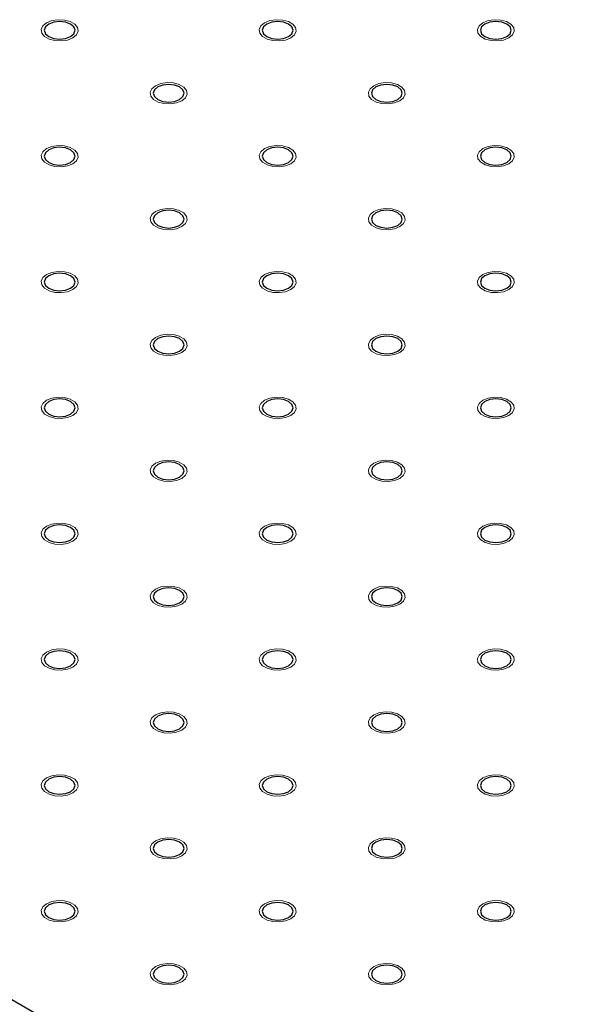
# Model space of a CAD drawing. Units: millimetres. Extents: x 5 to 289, y 4 to 204.
# Drawn here: x 193 to 206, y 136 to 159 of the extents above; entities that cross this region are included whole.
import ezdxf

# ---------------------------------------------------------------- set-up
doc = ezdxf.new("R2010")
doc.units = ezdxf.units.MM

msp = doc.modelspace()

# ---------------------------------------------------------------- linework, layer by layer
at = {"color": 7, "linetype": 'Continuous', "lineweight": 30}
msp.add_line((169.2757, 149.5845), (228.8747, 115.1788), dxfattribs=at)
at = {"color": 7, "linetype": 'Continuous', "lineweight": 0, "flags": 128}
for points in [[(194.1254, 158.3318), (194.0035, 158.2825), (193.8597, 158.2602), (193.7115, 158.2677), (193.5766, 158.304), (193.4713, 158.3648), (193.4084, 158.4427), (193.3954, 158.5283), (193.434, 158.6113), (193.5193, 158.6817), (193.6413, 158.7309), (193.785, 158.7532), (193.9333, 158.7457), (194.0682, 158.7094), (194.1734, 158.6486), (194.2363, 158.5707), (194.2493, 158.4851), (194.2108, 158.4021), (194.1254, 158.3318)], [(199.1761, 158.3318), (199.0543, 158.2825), (198.9105, 158.2602), (198.7622, 158.2677), (198.6273, 158.304), (198.5221, 158.3648), (198.4592, 158.4427), (198.4462, 158.5283), (198.4847, 158.6113), (198.5701, 158.6817), (198.692, 158.7309), (198.8358, 158.7532), (198.9841, 158.7457), (199.119, 158.7094), (199.2242, 158.6486), (199.2871, 158.5707), (199.3001, 158.4851), (199.2616, 158.4021), (199.1762, 158.3318)], [(204.2269, 158.3318), (204.105, 158.2825), (203.9613, 158.2602), (203.813, 158.2677), (203.6781, 158.304), (203.5728, 158.3648), (203.5099, 158.4427), (203.497, 158.5283), (203.5355, 158.6113), (203.6209, 158.6817), (203.7428, 158.7309), (203.8865, 158.7532), (204.0348, 158.7457), (204.1697, 158.7094), (204.275, 158.6486), (204.3379, 158.5707), (204.3508, 158.4851), (204.3123, 158.4021), (204.2269, 158.3318)], [(196.6507, 156.8739), (196.5289, 156.8246), (196.3851, 156.8024), (196.2368, 156.8099), (196.1019, 156.8462), (195.9967, 156.9069), (195.9338, 156.9848), (195.9208, 157.0704), (195.9593, 157.1534), (196.0447, 157.2238), (196.1666, 157.2731), (196.3104, 157.2953), (196.4587, 157.2878), (196.5936, 157.2515), (196.6988, 157.1907), (196.7617, 157.1129), (196.7747, 157.0273), (196.7362, 156.9443), (196.6508, 156.8739)], [(201.7015, 156.8739), (201.5796, 156.8246), (201.4359, 156.8024), (201.2876, 156.8099), (201.1527, 156.8462), (201.0475, 156.9069), (200.9846, 156.9848), (200.9716, 157.0704), (201.0101, 157.1534), (201.0955, 157.2238), (201.2174, 157.2731), (201.3612, 157.2953), (201.5094, 157.2878), (201.6443, 157.2515), (201.7496, 157.1907), (201.8125, 157.1129), (201.8255, 157.0273), (201.7869, 156.9443), (201.7016, 156.8739)], [(194.1254, 155.416), (194.0035, 155.3667), (193.8597, 155.3445), (193.7115, 155.352), (193.5766, 155.3883), (193.4713, 155.4491), (193.4084, 155.5269), (193.3954, 155.6125), (193.434, 155.6955), (193.5193, 155.7659), (193.6413, 155.8152), (193.785, 155.8374), (193.9333, 155.8299), (194.0682, 155.7936), (194.1734, 155.7329), (194.2363, 155.655), (194.2493, 155.5694), (194.2108, 155.4864), (194.1254, 155.416)], [(199.1761, 155.416), (199.0543, 155.3667), (198.9105, 155.3445), (198.7622, 155.352), (198.6273, 155.3883), (198.5221, 155.4491), (198.4592, 155.5269), (198.4462, 155.6125), (198.4847, 155.6955), (198.5701, 155.7659), (198.692, 155.8152), (198.8358, 155.8374), (198.9841, 155.8299), (199.119, 155.7936), (199.2242, 155.7329), (199.2871, 155.655), (199.3001, 155.5694), (199.2616, 155.4864), (199.1762, 155.416)], [(204.2269, 155.416), (204.105, 155.3667), (203.9613, 155.3445), (203.813, 155.352), (203.6781, 155.3883), (203.5728, 155.4491), (203.5099, 155.5269), (203.497, 155.6125), (203.5355, 155.6955), (203.6209, 155.7659), (203.7428, 155.8152), (203.8865, 155.8374), (204.0348, 155.8299), (204.1697, 155.7936), (204.275, 155.7329), (204.3379, 155.655), (204.3508, 155.5694), (204.3123, 155.4864), (204.2269, 155.416)], [(196.6507, 153.9581), (196.5289, 153.9089), (196.3851, 153.8866), (196.2368, 153.8941), (196.1019, 153.9304), (195.9967, 153.9912), (195.9338, 154.0691), (195.9208, 154.1547), (195.9593, 154.2377), (196.0447, 154.308), (196.1666, 154.3573), (196.3104, 154.3796), (196.4587, 154.3721), (196.5936, 154.3358), (196.6988, 154.275), (196.7617, 154.1971), (196.7747, 154.1115), (196.7362, 154.0285), (196.6508, 153.9581)], [(201.7015, 153.9581), (201.5796, 153.9089), (201.4359, 153.8866), (201.2876, 153.8941), (201.1527, 153.9304), (201.0475, 153.9912), (200.9846, 154.0691), (200.9716, 154.1547), (201.0101, 154.2377), (201.0955, 154.308), (201.2174, 154.3573), (201.3612, 154.3796), (201.5094, 154.3721), (201.6443, 154.3358), (201.7496, 154.275), (201.8125, 154.1971), (201.8255, 154.1115), (201.7869, 154.0285), (201.7016, 153.9581)], [(194.1254, 152.5003), (194.0035, 152.451), (193.8597, 152.4288), (193.7115, 152.4362), (193.5766, 152.4726), (193.4713, 152.5333), (193.4084, 152.6112), (193.3954, 152.6968), (193.434, 152.7798), (193.5193, 152.8502), (193.6413, 152.8994), (193.785, 152.9217), (193.9333, 152.9142), (194.0682, 152.8779), (194.1734, 152.8171), (194.2363, 152.7393), (194.2493, 152.6537), (194.2108, 152.5707), (194.1254, 152.5003)], [(199.1761, 152.5003), (199.0543, 152.451), (198.9105, 152.4288), (198.7622, 152.4362), (198.6273, 152.4726), (198.5221, 152.5333), (198.4592, 152.6112), (198.4462, 152.6968), (198.4847, 152.7798), (198.5701, 152.8502), (198.692, 152.8994), (198.8358, 152.9217), (198.9841, 152.9142), (199.119, 152.8779), (199.2242, 152.8171), (199.2871, 152.7393), (199.3001, 152.6537), (199.2616, 152.5707), (199.1762, 152.5003)], [(204.2269, 152.5003), (204.105, 152.451), (203.9613, 152.4288), (203.813, 152.4362), (203.6781, 152.4726), (203.5728, 152.5333), (203.5099, 152.6112), (203.497, 152.6968), (203.5355, 152.7798), (203.6209, 152.8502), (203.7428, 152.8994), (203.8865, 152.9217), (204.0348, 152.9142), (204.1697, 152.8779), (204.275, 152.8171), (204.3379, 152.7393), (204.3508, 152.6537), (204.3123, 152.5707), (204.2269, 152.5003)], [(196.6507, 151.0424), (196.5289, 150.9931), (196.3851, 150.9709), (196.2368, 150.9784), (196.1019, 151.0147), (195.9967, 151.0754), (195.9338, 151.1533), (195.9208, 151.2389), (195.9593, 151.3219), (196.0447, 151.3923), (196.1666, 151.4416), (196.3104, 151.4638), (196.4587, 151.4563), (196.5936, 151.42), (196.6988, 151.3593), (196.7617, 151.2814), (196.7747, 151.1958), (196.7362, 151.1128), (196.6508, 151.0424)], [(201.7015, 151.0424), (201.5796, 150.9931), (201.4359, 150.9709), (201.2876, 150.9784), (201.1527, 151.0147), (201.0475, 151.0754), (200.9846, 151.1533), (200.9716, 151.2389), (201.0101, 151.3219), (201.0955, 151.3923), (201.2174, 151.4416), (201.3612, 151.4638), (201.5094, 151.4563), (201.6443, 151.42), (201.7496, 151.3593), (201.8125, 151.2814), (201.8255, 151.1958), (201.7869, 151.1128), (201.7016, 151.0424)], [(194.1254, 149.5845), (194.0035, 149.5352), (193.8597, 149.513), (193.7115, 149.5205), (193.5766, 149.5568), (193.4713, 149.6176), (193.4084, 149.6954), (193.3954, 149.781), (193.434, 149.864), (193.5193, 149.9344), (193.6413, 149.9837), (193.785, 150.0059), (193.9333, 149.9985), (194.0682, 149.9621), (194.1734, 149.9014), (194.2363, 149.8235), (194.2493, 149.7379), (194.2108, 149.6549), (194.1254, 149.5845)], [(199.1761, 149.5845), (199.0543, 149.5352), (198.9105, 149.513), (198.7622, 149.5205), (198.6273, 149.5568), (198.5221, 149.6176), (198.4592, 149.6954), (198.4462, 149.781), (198.4847, 149.864), (198.5701, 149.9344), (198.692, 149.9837), (198.8358, 150.0059), (198.9841, 149.9985), (199.119, 149.9621), (199.2242, 149.9014), (199.2871, 149.8235), (199.3001, 149.7379), (199.2616, 149.6549), (199.1762, 149.5845)], [(204.2269, 149.5845), (204.105, 149.5352), (203.9613, 149.513), (203.813, 149.5205), (203.6781, 149.5568), (203.5728, 149.6176), (203.5099, 149.6954), (203.497, 149.781), (203.5355, 149.864), (203.6209, 149.9344), (203.7428, 149.9837), (203.8865, 150.0059), (204.0348, 149.9985), (204.1697, 149.9621), (204.275, 149.9014), (204.3379, 149.8235), (204.3508, 149.7379), (204.3123, 149.6549), (204.2269, 149.5845)], [(196.6507, 148.1267), (196.5289, 148.0774), (196.3851, 148.0551), (196.2368, 148.0626), (196.1019, 148.0989), (195.9967, 148.1597), (195.9338, 148.2376), (195.9208, 148.3232), (195.9593, 148.4062), (196.0447, 148.4765), (196.1666, 148.5258), (196.3104, 148.5481), (196.4587, 148.5406), (196.5936, 148.5043), (196.6988, 148.4435), (196.7617, 148.3656), (196.7747, 148.28), (196.7362, 148.197), (196.6508, 148.1267)], [(201.7015, 148.1267), (201.5796, 148.0774), (201.4359, 148.0551), (201.2876, 148.0626), (201.1527, 148.0989), (201.0475, 148.1597), (200.9846, 148.2376), (200.9716, 148.3232), (201.0101, 148.4062), (201.0955, 148.4765), (201.2174, 148.5258), (201.3612, 148.5481), (201.5094, 148.5406), (201.6443, 148.5043), (201.7496, 148.4435), (201.8125, 148.3656), (201.8255, 148.28), (201.7869, 148.197), (201.7016, 148.1267)], [(194.1254, 146.6688), (194.0035, 146.6195), (193.8597, 146.5973), (193.7115, 146.6048), (193.5766, 146.6411), (193.4713, 146.7018), (193.4084, 146.7797), (193.3954, 146.8653), (193.434, 146.9483), (193.5193, 147.0187), (193.6413, 147.068), (193.785, 147.0902), (193.9333, 147.0827), (194.0682, 147.0464), (194.1734, 146.9856), (194.2363, 146.9078), (194.2493, 146.8222), (194.2108, 146.7392), (194.1254, 146.6688)], [(199.1761, 146.6688), (199.0543, 146.6195), (198.9105, 146.5973), (198.7622, 146.6048), (198.6273, 146.6411), (198.5221, 146.7018), (198.4592, 146.7797), (198.4462, 146.8653), (198.4847, 146.9483), (198.5701, 147.0187), (198.692, 147.068), (198.8358, 147.0902), (198.9841, 147.0827), (199.119, 147.0464), (199.2242, 146.9856), (199.2871, 146.9078), (199.3001, 146.8222), (199.2616, 146.7392), (199.1762, 146.6688)], [(204.2269, 146.6688), (204.105, 146.6195), (203.9613, 146.5973), (203.813, 146.6048), (203.6781, 146.6411), (203.5728, 146.7018), (203.5099, 146.7797), (203.497, 146.8653), (203.5355, 146.9483), (203.6209, 147.0187), (203.7428, 147.068), (203.8865, 147.0902), (204.0348, 147.0827), (204.1697, 147.0464), (204.275, 146.9856), (204.3379, 146.9078), (204.3508, 146.8222), (204.3123, 146.7392), (204.2269, 146.6688)], [(196.6507, 145.2109), (196.5289, 145.1616), (196.3851, 145.1394), (196.2368, 145.1469), (196.1019, 145.1832), (195.9967, 145.244), (195.9338, 145.3218), (195.9208, 145.4074), (195.9593, 145.4904), (196.0447, 145.5608), (196.1666, 145.6101), (196.3104, 145.6323), (196.4587, 145.6248), (196.5936, 145.5885), (196.6988, 145.5278), (196.7617, 145.4499), (196.7747, 145.3643), (196.7362, 145.2813), (196.6508, 145.2109)], [(201.7015, 145.2109), (201.5796, 145.1616), (201.4359, 145.1394), (201.2876, 145.1469), (201.1527, 145.1832), (201.0475, 145.244), (200.9846, 145.3218), (200.9716, 145.4074), (201.0101, 145.4904), (201.0955, 145.5608), (201.2174, 145.6101), (201.3612, 145.6323), (201.5094, 145.6248), (201.6443, 145.5885), (201.7496, 145.5278), (201.8125, 145.4499), (201.8255, 145.3643), (201.7869, 145.2813), (201.7016, 145.2109)], [(194.1254, 143.753), (194.0035, 143.7038), (193.8597, 143.6815), (193.7115, 143.689), (193.5766, 143.7253), (193.4713, 143.7861), (193.4084, 143.864), (193.3954, 143.9496), (193.434, 144.0325), (193.5193, 144.1029), (193.6413, 144.1522), (193.785, 144.1745), (193.9333, 144.167), (194.0682, 144.1307), (194.1734, 144.0699), (194.2363, 143.992), (194.2493, 143.9064), (194.2108, 143.8234), (194.1254, 143.753)], [(199.1761, 143.753), (199.0543, 143.7038), (198.9105, 143.6815), (198.7622, 143.689), (198.6273, 143.7253), (198.5221, 143.7861), (198.4592, 143.864), (198.4462, 143.9496), (198.4847, 144.0325), (198.5701, 144.1029), (198.692, 144.1522), (198.8358, 144.1745), (198.9841, 144.167), (199.119, 144.1307), (199.2242, 144.0699), (199.2871, 143.992), (199.3001, 143.9064), (199.2616, 143.8234), (199.1762, 143.753)], [(204.2269, 143.753), (204.105, 143.7038), (203.9613, 143.6815), (203.813, 143.689), (203.6781, 143.7253), (203.5728, 143.7861), (203.5099, 143.864), (203.497, 143.9496), (203.5355, 144.0325), (203.6209, 144.1029), (203.7428, 144.1522), (203.8865, 144.1745), (204.0348, 144.167), (204.1697, 144.1307), (204.275, 144.0699), (204.3379, 143.992), (204.3508, 143.9064), (204.3123, 143.8234), (204.2269, 143.753)], [(196.6507, 142.2952), (196.5289, 142.2459), (196.3851, 142.2237), (196.2368, 142.2311), (196.1019, 142.2675), (195.9967, 142.3282), (195.9338, 142.4061), (195.9208, 142.4917), (195.9593, 142.5747), (196.0447, 142.6451), (196.1666, 142.6943), (196.3104, 142.7166), (196.4587, 142.7091), (196.5936, 142.6728), (196.6988, 142.612), (196.7617, 142.5342), (196.7747, 142.4486), (196.7362, 142.3656), (196.6508, 142.2952)], [(201.7015, 142.2952), (201.5796, 142.2459), (201.4359, 142.2237), (201.2876, 142.2311), (201.1527, 142.2675), (201.0475, 142.3282), (200.9846, 142.4061), (200.9716, 142.4917), (201.0101, 142.5747), (201.0955, 142.6451), (201.2174, 142.6943), (201.3612, 142.7166), (201.5094, 142.7091), (201.6443, 142.6728), (201.7496, 142.612), (201.8125, 142.5342), (201.8255, 142.4486), (201.7869, 142.3656), (201.7016, 142.2952)], [(194.1254, 140.8373), (194.0035, 140.788), (193.8597, 140.7658), (193.7115, 140.7733), (193.5766, 140.8096), (193.4713, 140.8703), (193.4084, 140.9482), (193.3954, 141.0338), (193.434, 141.1168), (193.5193, 141.1872), (193.6413, 141.2365), (193.785, 141.2587), (193.9333, 141.2512), (194.0682, 141.2149), (194.1734, 141.1542), (194.2363, 141.0763), (194.2493, 140.9907), (194.2108, 140.9077), (194.1254, 140.8373)], [(199.1761, 140.8373), (199.0543, 140.788), (198.9105, 140.7658), (198.7622, 140.7733), (198.6273, 140.8096), (198.5221, 140.8703), (198.4592, 140.9482), (198.4462, 141.0338), (198.4847, 141.1168), (198.5701, 141.1872), (198.692, 141.2365), (198.8358, 141.2587), (198.9841, 141.2512), (199.119, 141.2149), (199.2242, 141.1542), (199.2871, 141.0763), (199.3001, 140.9907), (199.2616, 140.9077), (199.1762, 140.8373)], [(204.2269, 140.8373), (204.105, 140.788), (203.9613, 140.7658), (203.813, 140.7733), (203.6781, 140.8096), (203.5728, 140.8703), (203.5099, 140.9482), (203.497, 141.0338), (203.5355, 141.1168), (203.6209, 141.1872), (203.7428, 141.2365), (203.8865, 141.2587), (204.0348, 141.2512), (204.1697, 141.2149), (204.275, 141.1542), (204.3379, 141.0763), (204.3508, 140.9907), (204.3123, 140.9077), (204.2269, 140.8373)], [(196.6507, 139.3794), (196.5289, 139.3301), (196.3851, 139.3079), (196.2368, 139.3154), (196.1019, 139.3517), (195.9967, 139.4125), (195.9338, 139.4903), (195.9208, 139.5759), (195.9593, 139.6589), (196.0447, 139.7293), (196.1666, 139.7786), (196.3104, 139.8008), (196.4587, 139.7934), (196.5936, 139.757), (196.6988, 139.6963), (196.7617, 139.6184), (196.7747, 139.5328), (196.7362, 139.4498), (196.6508, 139.3794)], [(201.7015, 139.3794), (201.5796, 139.3301), (201.4359, 139.3079), (201.2876, 139.3154), (201.1527, 139.3517), (201.0475, 139.4125), (200.9846, 139.4903), (200.9716, 139.5759), (201.0101, 139.6589), (201.0955, 139.7293), (201.2174, 139.7786), (201.3612, 139.8008), (201.5094, 139.7934), (201.6443, 139.757), (201.7496, 139.6963), (201.8125, 139.6184), (201.8255, 139.5328), (201.7869, 139.4498), (201.7016, 139.3794)], [(194.1254, 137.9216), (194.0035, 137.8723), (193.8597, 137.85), (193.7115, 137.8575), (193.5766, 137.8938), (193.4713, 137.9546), (193.4084, 138.0325), (193.3954, 138.1181), (193.434, 138.2011), (193.5193, 138.2714), (193.6413, 138.3207), (193.785, 138.343), (193.9333, 138.3355), (194.0682, 138.2992), (194.1734, 138.2384), (194.2363, 138.1605), (194.2493, 138.0749), (194.2108, 137.9919), (194.1254, 137.9216)], [(199.1761, 137.9216), (199.0543, 137.8723), (198.9105, 137.85), (198.7622, 137.8575), (198.6273, 137.8938), (198.5221, 137.9546), (198.4592, 138.0325), (198.4462, 138.1181), (198.4847, 138.2011), (198.5701, 138.2714), (198.692, 138.3207), (198.8358, 138.343), (198.9841, 138.3355), (199.119, 138.2992), (199.2242, 138.2384), (199.2871, 138.1605), (199.3001, 138.0749), (199.2616, 137.9919), (199.1762, 137.9216)], [(204.2269, 137.9216), (204.105, 137.8723), (203.9613, 137.85), (203.813, 137.8575), (203.6781, 137.8938), (203.5728, 137.9546), (203.5099, 138.0325), (203.497, 138.1181), (203.5355, 138.2011), (203.6209, 138.2714), (203.7428, 138.3207), (203.8865, 138.343), (204.0348, 138.3355), (204.1697, 138.2992), (204.275, 138.2384), (204.3379, 138.1605), (204.3508, 138.0749), (204.3123, 137.9919), (204.2269, 137.9216)], [(196.6507, 136.4637), (196.5289, 136.4144), (196.3851, 136.3922), (196.2368, 136.3997), (196.1019, 136.436), (195.9967, 136.4967), (195.9338, 136.5746), (195.9208, 136.6602), (195.9593, 136.7432), (196.0447, 136.8136), (196.1666, 136.8629), (196.3104, 136.8851), (196.4587, 136.8776), (196.5936, 136.8413), (196.6988, 136.7805), (196.7617, 136.7027), (196.7747, 136.6171), (196.7362, 136.5341), (196.6508, 136.4637)], [(201.7015, 136.4637), (201.5796, 136.4144), (201.4359, 136.3922), (201.2876, 136.3997), (201.1527, 136.436), (201.0475, 136.4967), (200.9846, 136.5746), (200.9716, 136.6602), (201.0101, 136.7432), (201.0955, 136.8136), (201.2174, 136.8629), (201.3612, 136.8851), (201.5094, 136.8776), (201.6443, 136.8413), (201.7496, 136.7805), (201.8125, 136.7027), (201.8255, 136.6171), (201.7869, 136.5341), (201.7016, 136.4637)]]:
    msp.add_lwpolyline(points, dxfattribs=at)
at = {"color": 7, "linetype": 'Continuous', "lineweight": 30, "flags": 128}
for points in [[(194.0749, 158.3609), (194.1523, 158.4278), (194.1795, 158.5067), (194.1523, 158.5856), (194.0749, 158.6525), (193.959, 158.6972), (193.8224, 158.7129), (193.6857, 158.6972), (193.5698, 158.6525), (193.4924, 158.5856), (193.4652, 158.5067), (193.4924, 158.4278), (193.5698, 158.3609), (193.6857, 158.3162), (193.8224, 158.3005), (193.959, 158.3162), (194.0749, 158.3609)], [(199.1257, 158.3609), (199.2031, 158.4278), (199.2303, 158.5067), (199.2031, 158.5856), (199.1257, 158.6525), (199.0098, 158.6972), (198.8731, 158.7129), (198.7365, 158.6972), (198.6206, 158.6525), (198.5432, 158.5856), (198.516, 158.5067), (198.5432, 158.4278), (198.6206, 158.3609), (198.7365, 158.3162), (198.8731, 158.3005), (199.0098, 158.3162), (199.1257, 158.3609)], [(204.1764, 158.3609), (204.2539, 158.4278), (204.281, 158.5067), (204.2539, 158.5856), (204.1764, 158.6525), (204.0606, 158.6972), (203.9239, 158.7129), (203.7872, 158.6972), (203.6714, 158.6525), (203.5939, 158.5856), (203.5668, 158.5067), (203.5939, 158.4278), (203.6714, 158.3609), (203.7872, 158.3162), (203.9239, 158.3005), (204.0606, 158.3162), (204.1764, 158.3609)], [(196.6003, 156.903), (196.6777, 156.9699), (196.7049, 157.0488), (196.6777, 157.1277), (196.6003, 157.1946), (196.4844, 157.2393), (196.3478, 157.255), (196.2111, 157.2393), (196.0952, 157.1946), (196.0178, 157.1277), (195.9906, 157.0488), (196.0178, 156.9699), (196.0952, 156.903), (196.2111, 156.8584), (196.3478, 156.8427), (196.4844, 156.8584), (196.6003, 156.903)], [(201.6511, 156.903), (201.7285, 156.9699), (201.7557, 157.0488), (201.7285, 157.1277), (201.6511, 157.1946), (201.5352, 157.2393), (201.3985, 157.255), (201.2618, 157.2393), (201.146, 157.1946), (201.0686, 157.1277), (201.0414, 157.0488), (201.0686, 156.9699), (201.146, 156.903), (201.2618, 156.8584), (201.3985, 156.8427), (201.5352, 156.8584), (201.6511, 156.903)], [(194.0749, 155.4452), (194.1523, 155.5121), (194.1795, 155.591), (194.1523, 155.6699), (194.0749, 155.7368), (193.959, 155.7814), (193.8224, 155.7971), (193.6857, 155.7814), (193.5698, 155.7368), (193.4924, 155.6699), (193.4652, 155.591), (193.4924, 155.5121), (193.5698, 155.4452), (193.6857, 155.4005), (193.8224, 155.3848), (193.959, 155.4005), (194.0749, 155.4452)], [(199.1257, 155.4452), (199.2031, 155.5121), (199.2303, 155.591), (199.2031, 155.6699), (199.1257, 155.7368), (199.0098, 155.7814), (198.8731, 155.7971), (198.7365, 155.7814), (198.6206, 155.7368), (198.5432, 155.6699), (198.516, 155.591), (198.5432, 155.5121), (198.6206, 155.4452), (198.7365, 155.4005), (198.8731, 155.3848), (199.0098, 155.4005), (199.1257, 155.4452)], [(204.1764, 155.4452), (204.2539, 155.5121), (204.281, 155.591), (204.2539, 155.6699), (204.1764, 155.7368), (204.0606, 155.7814), (203.9239, 155.7971), (203.7872, 155.7814), (203.6714, 155.7368), (203.5939, 155.6699), (203.5668, 155.591), (203.5939, 155.5121), (203.6714, 155.4452), (203.7872, 155.4005), (203.9239, 155.3848), (204.0606, 155.4005), (204.1764, 155.4452)], [(196.6003, 153.9873), (196.6777, 154.0542), (196.7049, 154.1331), (196.6777, 154.212), (196.6003, 154.2789), (196.4844, 154.3236), (196.3478, 154.3393), (196.2111, 154.3236), (196.0952, 154.2789), (196.0178, 154.212), (195.9906, 154.1331), (196.0178, 154.0542), (196.0952, 153.9873), (196.2111, 153.9426), (196.3478, 153.9269), (196.4844, 153.9426), (196.6003, 153.9873)], [(201.6511, 153.9873), (201.7285, 154.0542), (201.7557, 154.1331), (201.7285, 154.212), (201.6511, 154.2789), (201.5352, 154.3236), (201.3985, 154.3393), (201.2618, 154.3236), (201.146, 154.2789), (201.0686, 154.212), (201.0414, 154.1331), (201.0686, 154.0542), (201.146, 153.9873), (201.2618, 153.9426), (201.3985, 153.9269), (201.5352, 153.9426), (201.6511, 153.9873)], [(194.0749, 152.5294), (194.1523, 152.5963), (194.1795, 152.6752), (194.1523, 152.7541), (194.0749, 152.821), (193.959, 152.8657), (193.8224, 152.8814), (193.6857, 152.8657), (193.5698, 152.821), (193.4924, 152.7541), (193.4652, 152.6752), (193.4924, 152.5963), (193.5698, 152.5294), (193.6857, 152.4847), (193.8224, 152.469), (193.959, 152.4847), (194.0749, 152.5294)], [(199.1257, 152.5294), (199.2031, 152.5963), (199.2303, 152.6752), (199.2031, 152.7541), (199.1257, 152.821), (199.0098, 152.8657), (198.8731, 152.8814), (198.7365, 152.8657), (198.6206, 152.821), (198.5432, 152.7541), (198.516, 152.6752), (198.5432, 152.5963), (198.6206, 152.5294), (198.7365, 152.4847), (198.8731, 152.469), (199.0098, 152.4847), (199.1257, 152.5294)], [(204.1764, 152.5294), (204.2539, 152.5963), (204.281, 152.6752), (204.2539, 152.7541), (204.1764, 152.821), (204.0606, 152.8657), (203.9239, 152.8814), (203.7872, 152.8657), (203.6714, 152.821), (203.5939, 152.7541), (203.5668, 152.6752), (203.5939, 152.5963), (203.6714, 152.5294), (203.7872, 152.4847), (203.9239, 152.469), (204.0606, 152.4847), (204.1764, 152.5294)], [(196.6003, 151.0716), (196.6777, 151.1384), (196.7049, 151.2173), (196.6777, 151.2962), (196.6003, 151.3631), (196.4844, 151.4078), (196.3478, 151.4235), (196.2111, 151.4078), (196.0952, 151.3631), (196.0178, 151.2962), (195.9906, 151.2173), (196.0178, 151.1384), (196.0952, 151.0716), (196.2111, 151.0269), (196.3478, 151.0112), (196.4844, 151.0269), (196.6003, 151.0716)], [(201.6511, 151.0716), (201.7285, 151.1384), (201.7557, 151.2173), (201.7285, 151.2962), (201.6511, 151.3631), (201.5352, 151.4078), (201.3985, 151.4235), (201.2618, 151.4078), (201.146, 151.3631), (201.0686, 151.2962), (201.0414, 151.2173), (201.0686, 151.1384), (201.146, 151.0716), (201.2618, 151.0269), (201.3985, 151.0112), (201.5352, 151.0269), (201.6511, 151.0716)], [(194.0749, 149.6137), (194.1523, 149.6806), (194.1795, 149.7595), (194.1523, 149.8384), (194.0749, 149.9053), (193.959, 149.95), (193.8224, 149.9657), (193.6857, 149.95), (193.5698, 149.9053), (193.4924, 149.8384), (193.4652, 149.7595), (193.4924, 149.6806), (193.5698, 149.6137), (193.6857, 149.569), (193.8224, 149.5533), (193.959, 149.569), (194.0749, 149.6137)], [(199.1257, 149.6137), (199.2031, 149.6806), (199.2303, 149.7595), (199.2031, 149.8384), (199.1257, 149.9053), (199.0098, 149.95), (198.8731, 149.9657), (198.7365, 149.95), (198.6206, 149.9053), (198.5432, 149.8384), (198.516, 149.7595), (198.5432, 149.6806), (198.6206, 149.6137), (198.7365, 149.569), (198.8731, 149.5533), (199.0098, 149.569), (199.1257, 149.6137)], [(204.1764, 149.6137), (204.2539, 149.6806), (204.281, 149.7595), (204.2539, 149.8384), (204.1764, 149.9053), (204.0606, 149.95), (203.9239, 149.9657), (203.7872, 149.95), (203.6714, 149.9053), (203.5939, 149.8384), (203.5668, 149.7595), (203.5939, 149.6806), (203.6714, 149.6137), (203.7872, 149.569), (203.9239, 149.5533), (204.0606, 149.569), (204.1764, 149.6137)], [(196.6003, 148.1558), (196.6777, 148.2227), (196.7049, 148.3016), (196.6777, 148.3805), (196.6003, 148.4474), (196.4844, 148.4921), (196.3478, 148.5078), (196.2111, 148.4921), (196.0952, 148.4474), (196.0178, 148.3805), (195.9906, 148.3016), (196.0178, 148.2227), (196.0952, 148.1558), (196.2111, 148.1111), (196.3478, 148.0954), (196.4844, 148.1111), (196.6003, 148.1558)], [(201.6511, 148.1558), (201.7285, 148.2227), (201.7557, 148.3016), (201.7285, 148.3805), (201.6511, 148.4474), (201.5352, 148.4921), (201.3985, 148.5078), (201.2618, 148.4921), (201.146, 148.4474), (201.0686, 148.3805), (201.0414, 148.3016), (201.0686, 148.2227), (201.146, 148.1558), (201.2618, 148.1111), (201.3985, 148.0954), (201.5352, 148.1111), (201.6511, 148.1558)], [(194.0749, 146.6979), (194.1523, 146.7648), (194.1795, 146.8437), (194.1523, 146.9226), (194.0749, 146.9895), (193.959, 147.0342), (193.8224, 147.0499), (193.6857, 147.0342), (193.5698, 146.9895), (193.4924, 146.9226), (193.4652, 146.8437), (193.4924, 146.7648), (193.5698, 146.6979), (193.6857, 146.6533), (193.8224, 146.6376), (193.959, 146.6533), (194.0749, 146.6979)], [(199.1257, 146.6979), (199.2031, 146.7648), (199.2303, 146.8437), (199.2031, 146.9226), (199.1257, 146.9895), (199.0098, 147.0342), (198.8731, 147.0499), (198.7365, 147.0342), (198.6206, 146.9895), (198.5432, 146.9226), (198.516, 146.8437), (198.5432, 146.7648), (198.6206, 146.6979), (198.7365, 146.6533), (198.8731, 146.6376), (199.0098, 146.6533), (199.1257, 146.6979)], [(204.1764, 146.6979), (204.2539, 146.7648), (204.281, 146.8437), (204.2539, 146.9226), (204.1764, 146.9895), (204.0606, 147.0342), (203.9239, 147.0499), (203.7872, 147.0342), (203.6714, 146.9895), (203.5939, 146.9226), (203.5668, 146.8437), (203.5939, 146.7648), (203.6714, 146.6979), (203.7872, 146.6533), (203.9239, 146.6376), (204.0606, 146.6533), (204.1764, 146.6979)], [(196.6003, 145.2401), (196.6777, 145.307), (196.7049, 145.3859), (196.6777, 145.4648), (196.6003, 145.5316), (196.4844, 145.5763), (196.3478, 145.592), (196.2111, 145.5763), (196.0952, 145.5316), (196.0178, 145.4648), (195.9906, 145.3859), (196.0178, 145.307), (196.0952, 145.2401), (196.2111, 145.1954), (196.3478, 145.1797), (196.4844, 145.1954), (196.6003, 145.2401)], [(201.6511, 145.2401), (201.7285, 145.307), (201.7557, 145.3859), (201.7285, 145.4648), (201.6511, 145.5316), (201.5352, 145.5763), (201.3985, 145.592), (201.2618, 145.5763), (201.146, 145.5316), (201.0686, 145.4648), (201.0414, 145.3859), (201.0686, 145.307), (201.146, 145.2401), (201.2618, 145.1954), (201.3985, 145.1797), (201.5352, 145.1954), (201.6511, 145.2401)], [(194.0749, 143.7822), (194.1523, 143.8491), (194.1795, 143.928), (194.1523, 144.0069), (194.0749, 144.0738), (193.959, 144.1185), (193.8224, 144.1342), (193.6857, 144.1185), (193.5698, 144.0738), (193.4924, 144.0069), (193.4652, 143.928), (193.4924, 143.8491), (193.5698, 143.7822), (193.6857, 143.7375), (193.8224, 143.7218), (193.959, 143.7375), (194.0749, 143.7822)], [(199.1257, 143.7822), (199.2031, 143.8491), (199.2303, 143.928), (199.2031, 144.0069), (199.1257, 144.0738), (199.0098, 144.1185), (198.8731, 144.1342), (198.7365, 144.1185), (198.6206, 144.0738), (198.5432, 144.0069), (198.516, 143.928), (198.5432, 143.8491), (198.6206, 143.7822), (198.7365, 143.7375), (198.8731, 143.7218), (199.0098, 143.7375), (199.1257, 143.7822)], [(204.1764, 143.7822), (204.2539, 143.8491), (204.281, 143.928), (204.2539, 144.0069), (204.1764, 144.0738), (204.0606, 144.1185), (203.9239, 144.1342), (203.7872, 144.1185), (203.6714, 144.0738), (203.5939, 144.0069), (203.5668, 143.928), (203.5939, 143.8491), (203.6714, 143.7822), (203.7872, 143.7375), (203.9239, 143.7218), (204.0606, 143.7375), (204.1764, 143.7822)], [(196.6003, 142.3243), (196.6777, 142.3912), (196.7049, 142.4701), (196.6777, 142.549), (196.6003, 142.6159), (196.4844, 142.6606), (196.3478, 142.6763), (196.2111, 142.6606), (196.0952, 142.6159), (196.0178, 142.549), (195.9906, 142.4701), (196.0178, 142.3912), (196.0952, 142.3243), (196.2111, 142.2796), (196.3478, 142.2639), (196.4844, 142.2796), (196.6003, 142.3243)], [(201.6511, 142.3243), (201.7285, 142.3912), (201.7557, 142.4701), (201.7285, 142.549), (201.6511, 142.6159), (201.5352, 142.6606), (201.3985, 142.6763), (201.2618, 142.6606), (201.146, 142.6159), (201.0686, 142.549), (201.0414, 142.4701), (201.0686, 142.3912), (201.146, 142.3243), (201.2618, 142.2796), (201.3985, 142.2639), (201.5352, 142.2796), (201.6511, 142.3243)], [(194.0749, 140.8665), (194.1523, 140.9333), (194.1795, 141.0122), (194.1523, 141.0911), (194.0749, 141.158), (193.959, 141.2027), (193.8224, 141.2184), (193.6857, 141.2027), (193.5698, 141.158), (193.4924, 141.0911), (193.4652, 141.0122), (193.4924, 140.9333), (193.5698, 140.8665), (193.6857, 140.8218), (193.8224, 140.8061), (193.959, 140.8218), (194.0749, 140.8665)], [(199.1257, 140.8665), (199.2031, 140.9333), (199.2303, 141.0122), (199.2031, 141.0911), (199.1257, 141.158), (199.0098, 141.2027), (198.8731, 141.2184), (198.7365, 141.2027), (198.6206, 141.158), (198.5432, 141.0911), (198.516, 141.0122), (198.5432, 140.9333), (198.6206, 140.8665), (198.7365, 140.8218), (198.8731, 140.8061), (199.0098, 140.8218), (199.1257, 140.8665)], [(204.1764, 140.8665), (204.2539, 140.9333), (204.281, 141.0122), (204.2539, 141.0911), (204.1764, 141.158), (204.0606, 141.2027), (203.9239, 141.2184), (203.7872, 141.2027), (203.6714, 141.158), (203.5939, 141.0911), (203.5668, 141.0122), (203.5939, 140.9333), (203.6714, 140.8665), (203.7872, 140.8218), (203.9239, 140.8061), (204.0606, 140.8218), (204.1764, 140.8665)], [(196.6003, 139.4086), (196.6777, 139.4755), (196.7049, 139.5544), (196.6777, 139.6333), (196.6003, 139.7002), (196.4844, 139.7449), (196.3478, 139.7605), (196.2111, 139.7449), (196.0952, 139.7002), (196.0178, 139.6333), (195.9906, 139.5544), (196.0178, 139.4755), (196.0952, 139.4086), (196.2111, 139.3639), (196.3478, 139.3482), (196.4844, 139.3639), (196.6003, 139.4086)], [(201.6511, 139.4086), (201.7285, 139.4755), (201.7557, 139.5544), (201.7285, 139.6333), (201.6511, 139.7002), (201.5352, 139.7449), (201.3985, 139.7605), (201.2618, 139.7449), (201.146, 139.7002), (201.0686, 139.6333), (201.0414, 139.5544), (201.0686, 139.4755), (201.146, 139.4086), (201.2618, 139.3639), (201.3985, 139.3482), (201.5352, 139.3639), (201.6511, 139.4086)], [(194.0749, 137.9507), (194.1523, 138.0176), (194.1795, 138.0965), (194.1523, 138.1754), (194.0749, 138.2423), (193.959, 138.287), (193.8224, 138.3027), (193.6857, 138.287), (193.5698, 138.2423), (193.4924, 138.1754), (193.4652, 138.0965), (193.4924, 138.0176), (193.5698, 137.9507), (193.6857, 137.906), (193.8224, 137.8903), (193.959, 137.906), (194.0749, 137.9507)], [(199.1257, 137.9507), (199.2031, 138.0176), (199.2303, 138.0965), (199.2031, 138.1754), (199.1257, 138.2423), (199.0098, 138.287), (198.8731, 138.3027), (198.7365, 138.287), (198.6206, 138.2423), (198.5432, 138.1754), (198.516, 138.0965), (198.5432, 138.0176), (198.6206, 137.9507), (198.7365, 137.906), (198.8731, 137.8903), (199.0098, 137.906), (199.1257, 137.9507)], [(204.1764, 137.9507), (204.2539, 138.0176), (204.281, 138.0965), (204.2539, 138.1754), (204.1764, 138.2423), (204.0606, 138.287), (203.9239, 138.3027), (203.7872, 138.287), (203.6714, 138.2423), (203.5939, 138.1754), (203.5668, 138.0965), (203.5939, 138.0176), (203.6714, 137.9507), (203.7872, 137.906), (203.9239, 137.8903), (204.0606, 137.906), (204.1764, 137.9507)], [(196.6003, 136.4928), (196.6777, 136.5597), (196.7049, 136.6386), (196.6777, 136.7175), (196.6003, 136.7844), (196.4844, 136.8291), (196.3478, 136.8448), (196.2111, 136.8291), (196.0952, 136.7844), (196.0178, 136.7175), (195.9906, 136.6386), (196.0178, 136.5597), (196.0952, 136.4928), (196.2111, 136.4482), (196.3478, 136.4325), (196.4844, 136.4482), (196.6003, 136.4928)], [(201.6511, 136.4928), (201.7285, 136.5597), (201.7557, 136.6386), (201.7285, 136.7175), (201.6511, 136.7844), (201.5352, 136.8291), (201.3985, 136.8448), (201.2618, 136.8291), (201.146, 136.7844), (201.0686, 136.7175), (201.0414, 136.6386), (201.0686, 136.5597), (201.146, 136.4928), (201.2618, 136.4482), (201.3985, 136.4325), (201.5352, 136.4482), (201.6511, 136.4928)]]:
    msp.add_lwpolyline(points, dxfattribs=at)

doc.saveas('drawing.dxf')
